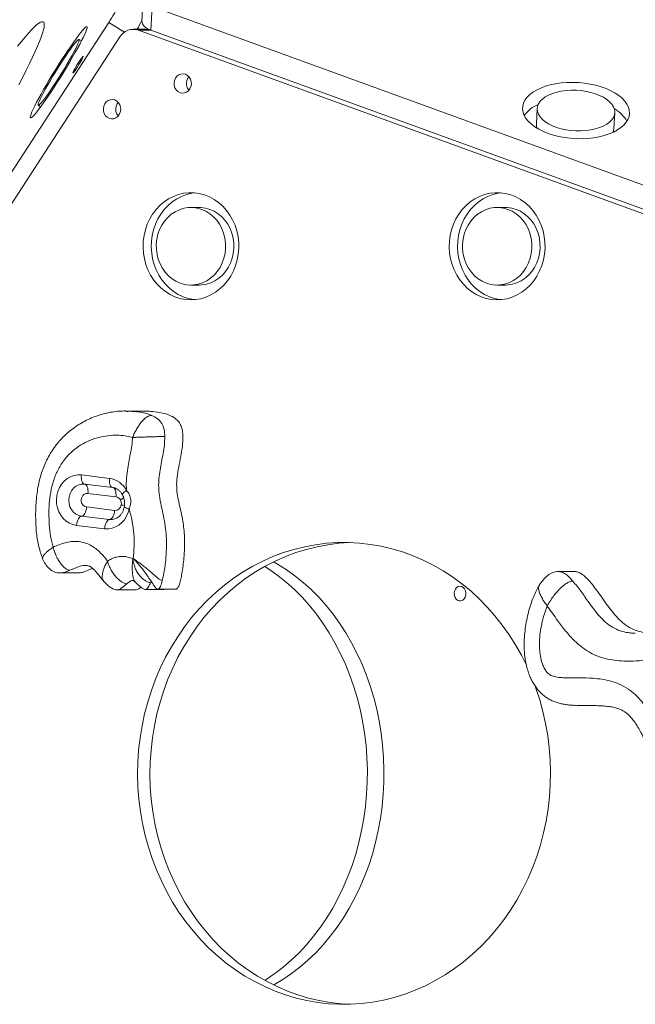
# Model space of a CAD drawing. Units: millimetres. Extents: x -3158 to 3927, y -2263 to 3317.
# Drawn here: x -1036 to -702, y 26 to 559 of the extents above; entities that cross this region are included whole.
import ezdxf

# ---------------------------------------------------------------- set-up
doc = ezdxf.new("R2010")
doc.units = ezdxf.units.MM
doc.layers.add('WYMIARY', color=7, linetype='Continuous')
doc.styles.add('SLDTEXTSTYLE0', font='TXT', dxfattribs={"width": 0.75})
doc.dimstyles.new('SLDDIMSTYLE0', dxfattribs={"dimtxt": 264.583333, "dimasz": 3.302, "dimexe": 0, "dimexo": 0.0625, "dimgap": 66.145833, "dimtad": 1, "dimdec": 0, "dimrnd": 1e-09, "dimzin": 12, "dimdsep": 46, "dimtxsty": 'SLDTEXTSTYLE0', "dimsah": 1, "dimcen": 0.09, "dimadec": 0, "dimazin": 3, "dimtfac": 1, "dimtdec": 0, "dimtofl": 0, "dimtmove": 0, "dimatfit": 3, "dimfxl": 0, "dimfrac": 2, "dimtolj": 1, "dimtzin": 12, "dimarcsym": 0})

# ---------------------------------------------------------------- blocks, each defined once
blk = doc.blocks.new('_D')
at = {"layer": 'WYMIARY', "color": 7}
for p, q in [((-3158.19, 152.16), (-3158.19, 2972.17)), ((-3158.19, 2971.17), (3157.49, 2971.17)), ((3157.49, 368.37), (3157.49, 2972.17))]:
    blk.add_line(p, q, dxfattribs=at)
for points in [[(-3158.19, 2971.17), (-3154.89, 2970.67), (-3154.89, 2971.68)], [(3157.49, 2971.17), (3154.18, 2971.68), (3154.18, 2970.67)]]:
    blk.add_solid(points, dxfattribs=at)
at = {"layer": 'WYMIARY', "color": 7, "insert": (-285.22, 3312.24), "char_height": 264.583, "attachment_point": 1, "style": 'SLDTEXTSTYLE0'}
blk.add_mtext('6316', dxfattribs=at)

msp = doc.modelspace()

# ---------------------------------------------------------------- linework, layer by layer
at = {"color": 7, "linetype": 'Continuous', "lineweight": 15}
for p, q in [((-968.59, 570.99), (-969.3, 558.23)), ((-963.84, 566.18), (-964.55, 553.42)), ((-963.84, 566.18), (-550.88, 416.16)), ((-1242.49, 164.92), (-987.26, 557.67)), ((-981.26, 549.79), (-1236.49, 157.04)), ((-967.32, 553.91), (-974.02, 553.91)), ((-558.29, 403.4), (-971.26, 553.42)), ((-964.55, 553.42), (-971.26, 553.42)), ((-551.59, 403.4), (-964.55, 553.42)), ((-1002.05, 547.65), (-1003.35, 548.45)), ((-1025.49, 512.76), (-1024.2, 511.96)), ((-755.24, 511.09), (-755.71, 502.58)), ((-713.78, 500.26), (-713.3, 508.76)), ((-938.33, 457.47), (-942.8, 457.47)), ((-772.49, 457.47), (-776.97, 457.47)), ((-942.8, 415.47), (-938.33, 415.47)), ((-776.97, 415.47), (-772.49, 415.47)), ((-978.1, 347.08), (-977.4, 347.1)), ((-967.56, 347.19), (-977.4, 347.19)), ((-1002.1, 312.69), (-986.92, 310.87)), ((-1001.02, 307.75), (-1000.46, 307.72)), ((-1000.46, 307.72), (-985.28, 305.91)), ((-983.4, 300.93), (-998.58, 302.74)), ((-999.28, 295.36), (-984.1, 293.55)), ((-1001.99, 290.39), (-986.81, 288.58)), ((-989.53, 283.61), (-1004.71, 285.42)), ((-974.27, 267.33), (-974.01, 267.45)), ((-1013.77, 259.65), (-1003.93, 259.65)), ((-734.99, 260.47), (-743.93, 260.47)), ((-990.24, 255.48), (-990.17, 255.41)), ((-982.85, 250.51), (-973.01, 250.51)), ((-972.69, 254.51), (-972.78, 254.59)), ((-967.48, 250.71), (-957.64, 250.71)), ((-964.79, 255.79), (-964.78, 255.78)), ((-960.69, 250.86), (-950.85, 250.86))]:
    msp.add_line(p, q, dxfattribs=at)
at = {"color": 8, "linetype": 'Continuous', "lineweight": 15}
for p, q in [((-978.76, 552.4), (-987.26, 557.67)), ((-986.81, 288.58), (-986.15, 288.53)), ((-964.21, 255.04), (-964.61, 254.46))]:
    msp.add_line(p, q, dxfattribs=at)
at = {"color": 7, "linetype": 'Continuous', "lineweight": 15, "flags": 128}
for points in [[(-1035.94, 523.87), (-1033.86, 527.93), (-1031.94, 531.77), (-1030.17, 535.38), (-1028.58, 538.76), (-1027.15, 541.89), (-1025.89, 544.76), (-1024.82, 547.37), (-1023.92, 549.71), (-1023.21, 551.77), (-1022.68, 553.55), (-1022.34, 555.04), (-1022.19, 556.24), (-1022.22, 557.14), (-1022.45, 557.74), (-1022.86, 558.04), (-1023.46, 558.04), (-1024.24, 557.74), (-1025.2, 557.14), (-1026.35, 556.24), (-1027.67, 555.04), (-1029.16, 553.55), (-1030.82, 551.77), (-1032.65, 549.71), (-1034.63, 547.37), (-1036.77, 544.76)], [(-1011.82, 530.61), (-1010.16, 533.32), (-1008.56, 536), (-1007.03, 538.62), (-1005.59, 541.14), (-1004.25, 543.53), (-1003.04, 545.76), (-1001.97, 547.81), (-1001.05, 549.65), (-1000.29, 551.26), (-999.7, 552.62), (-999.29, 553.71), (-999.06, 554.52), (-999.02, 555.04), (-999.17, 555.27), (-999.5, 555.19), (-1000.02, 554.82), (-1000.71, 554.15), (-1001.56, 553.2), (-1002.57, 551.97), (-1003.73, 550.49), (-1005.01, 548.76), (-1006.41, 546.81), (-1007.91, 544.66), (-1009.49, 542.35), (-1011.12, 539.89), (-1012.8, 537.32), (-1014.49, 534.67), (-1016.19, 531.97), (-1017.86, 529.25), (-1019.49, 526.55), (-1021.06, 523.9), (-1022.55, 521.32), (-1023.94, 518.87), (-1025.21, 516.55), (-1026.36, 514.41), (-1027.36, 512.46), (-1028.2, 510.73), (-1028.87, 509.24), (-1029.37, 508.02), (-1029.69, 507.06), (-1029.82, 506.4), (-1029.77, 506.02), (-1029.53, 505.95), (-1029.11, 506.17), (-1028.5, 506.69), (-1027.73, 507.51), (-1026.79, 508.6), (-1025.71, 509.96), (-1024.49, 511.57), (-1023.14, 513.41), (-1021.69, 515.46), (-1020.16, 517.69), (-1018.55, 520.08), (-1016.89, 522.6), (-1015.2, 525.21), (-1013.5, 527.89), (-1011.82, 530.61)], [(-964.55, 553.42), (-965.82, 553.96), (-966.92, 554.58), (-967.84, 555.29), (-968.55, 556.05), (-969.03, 556.85), (-969.28, 557.67), (-969.3, 558.23)], [(-967.32, 553.91), (-965.92, 553.79), (-964.55, 553.42)], [(-1012.54, 530.61), (-1011.12, 532.94), (-1009.75, 535.23), (-1008.47, 537.44), (-1007.29, 539.54), (-1006.23, 541.48), (-1005.31, 543.24), (-1004.55, 544.78), (-1003.96, 546.08), (-1003.54, 547.11), (-1003.31, 547.86), (-1003.27, 548.32), (-1003.43, 548.47), (-1003.77, 548.32), (-1004.29, 547.86), (-1004.99, 547.11), (-1005.84, 546.08), (-1006.85, 544.78), (-1007.98, 543.24), (-1009.22, 541.48), (-1010.56, 539.54), (-1011.96, 537.44), (-1013.4, 535.23), (-1014.86, 532.94), (-1016.31, 530.61), (-1017.73, 528.28), (-1019.09, 525.98), (-1020.37, 523.77), (-1021.55, 521.68), (-1022.61, 519.73), (-1023.53, 517.98), (-1024.29, 516.44), (-1024.89, 515.14), (-1025.3, 514.1), (-1025.53, 513.35), (-1025.57, 512.9), (-1025.42, 512.74), (-1025.08, 512.9), (-1024.56, 513.35), (-1023.86, 514.1), (-1023, 515.14), (-1022, 516.44), (-1020.86, 517.98), (-1019.62, 519.73), (-1018.29, 521.68), (-1016.89, 523.77), (-1015.45, 525.98), (-1013.99, 528.28), (-1012.54, 530.61)], [(-1003.44, 534.83), (-1002.74, 535.99), (-1002.13, 537.07), (-1001.63, 537.99), (-1001.29, 538.7), (-1001.13, 539.15), (-1001.16, 539.3), (-1001.38, 539.15), (-1001.76, 538.7), (-1002.3, 537.99), (-1002.94, 537.07), (-1003.65, 535.99), (-1004.38, 534.83), (-1005.08, 533.68), (-1005.69, 532.6), (-1006.19, 531.68), (-1006.53, 530.97), (-1006.69, 530.52), (-1006.66, 530.37), (-1006.44, 530.52), (-1006.05, 530.97), (-1005.52, 531.68), (-1004.87, 532.6), (-1004.16, 533.68), (-1003.44, 534.83)], [(-951.71, 526.2), (-951.93, 524.85), (-951.84, 523.48), (-951.43, 522.19), (-950.73, 521.06), (-949.8, 520.17), (-948.7, 519.58), (-947.49, 519.33), (-946.27, 519.44), (-945.11, 519.9), (-944.1, 520.67), (-943.31, 521.72), (-942.78, 522.95), (-942.56, 524.3), (-942.65, 525.67), (-943.06, 526.96), (-943.76, 528.09), (-944.69, 528.98), (-945.79, 529.57), (-947, 529.82), (-948.22, 529.71), (-949.38, 529.25), (-950.39, 528.48), (-951.18, 527.44), (-951.71, 526.2)], [(-943.89, 528.25), (-944.47, 527.44), (-945, 526.2)], [(-745.3, 524.43), (-748.18, 523.82), (-750.89, 523.05), (-753.4, 522.11), (-755.68, 521.03), (-757.7, 519.81), (-759.43, 518.48), (-760.86, 517.03), (-761.96, 515.51), (-762.73, 513.91), (-763.15, 512.27), (-763.22, 510.6), (-762.95, 508.92), (-762.32, 507.25), (-761.35, 505.62), (-760.05, 504.03), (-758.44, 502.52), (-756.54, 501.1), (-754.37, 499.79), (-751.95, 498.6), (-749.32, 497.54), (-746.51, 496.64), (-743.54, 495.9), (-740.47, 495.33), (-737.32, 494.93), (-734.13, 494.72), (-730.94, 494.69), (-727.8, 494.85), (-724.73, 495.19), (-721.78, 495.71), (-718.98, 496.4), (-716.37, 497.26), (-713.97, 498.27), (-711.82, 499.42), (-709.94, 500.7), (-708.36, 502.09), (-707.09, 503.57), (-706.16, 505.14), (-705.56, 506.76), (-705.31, 508.42), (-705.42, 510.09), (-705.87, 511.77), (-706.67, 513.42), (-707.8, 515.04), (-709.26, 516.58), (-711.02, 518.05), (-713.06, 519.42), (-715.36, 520.68), (-717.88, 521.8), (-720.61, 522.78), (-723.5, 523.6), (-726.53, 524.26), (-729.64, 524.75), (-732.82, 525.05), (-736.01, 525.17), (-739.18, 525.11), (-742.29, 524.86), (-745.3, 524.43)], [(-742.26, 520.43), (-744.72, 519.89), (-747.01, 519.19), (-749.08, 518.32), (-750.89, 517.31), (-752.42, 516.18), (-753.64, 514.94), (-754.52, 513.61), (-755.06, 512.22), (-755.25, 510.79), (-755.07, 509.35), (-754.54, 507.91), (-753.67, 506.51), (-752.46, 505.17), (-750.94, 503.91), (-749.13, 502.76), (-747.07, 501.72), (-744.8, 500.83), (-742.34, 500.09), (-739.74, 499.52), (-737.05, 499.13), (-734.31, 498.92), (-731.58, 498.9), (-728.88, 499.07), (-726.28, 499.43), (-723.82, 499.96), (-721.54, 500.67), (-719.47, 501.53), (-717.66, 502.54), (-716.13, 503.67), (-714.91, 504.91), (-714.02, 506.24), (-713.48, 507.63), (-713.3, 509.06), (-713.47, 510.5), (-714, 511.94), (-714.88, 513.34), (-716.09, 514.68), (-717.6, 515.94), (-719.41, 517.1), (-721.47, 518.13), (-723.75, 519.02), (-726.21, 519.76), (-728.8, 520.33), (-731.49, 520.73), (-734.23, 520.93), (-736.97, 520.95), (-739.66, 520.78), (-742.26, 520.43)], [(-989.99, 512.29), (-990.21, 510.95), (-990.12, 509.58), (-989.71, 508.29), (-989.01, 507.16), (-988.08, 506.27), (-986.98, 505.68), (-985.77, 505.43), (-984.55, 505.54), (-983.39, 505.99), (-982.38, 506.77), (-981.59, 507.81), (-981.06, 509.05), (-980.83, 510.4), (-980.93, 511.76), (-981.34, 513.05), (-982.03, 514.18), (-982.97, 515.07), (-984.07, 515.66), (-985.28, 515.91), (-986.5, 515.81), (-987.66, 515.35), (-988.67, 514.57), (-989.46, 513.53), (-989.99, 512.29)], [(-982.17, 514.34), (-982.75, 513.53), (-983.28, 512.29)], [(-714.31, 498.11), (-713.95, 499.12), (-713.78, 500.26)], [(-967.47, 445.44), (-968.2, 442.35), (-968.63, 439.19), (-968.74, 435.99), (-968.53, 432.81), (-968.01, 429.67), (-967.19, 426.61), (-966.07, 423.67), (-964.67, 420.88), (-963, 418.29), (-961.09, 415.91), (-958.96, 413.79), (-956.63, 411.94), (-954.13, 410.39), (-951.49, 409.15), (-948.75, 408.25), (-945.94, 407.69), (-943.09, 407.48), (-940.23, 407.62), (-937.41, 408.11), (-934.65, 408.94), (-931.99, 410.11), (-929.46, 411.6), (-927.1, 413.39), (-924.92, 415.47), (-922.96, 417.79), (-921.24, 420.35), (-919.79, 423.1), (-918.61, 426.01), (-917.73, 429.05), (-917.15, 432.17), (-916.88, 435.36), (-916.93, 438.55), (-917.29, 441.72), (-917.96, 444.83), (-918.93, 447.83), (-920.2, 450.7), (-921.73, 453.39), (-923.52, 455.88), (-925.55, 458.13), (-927.79, 460.12), (-930.2, 461.83), (-932.78, 463.22), (-935.47, 464.29), (-938.25, 465.02), (-941.09, 465.41), (-943.94, 465.45), (-946.79, 465.13), (-949.58, 464.47), (-952.3, 463.46), (-954.89, 462.13), (-957.34, 460.49), (-959.62, 458.55), (-961.69, 456.35), (-963.53, 453.91), (-965.12, 451.25), (-966.44, 448.42), (-967.47, 445.44)], [(-940.56, 465.37), (-942.32, 465.13), (-945.11, 464.47), (-947.82, 463.46), (-950.42, 462.13), (-952.87, 460.49), (-955.15, 458.55), (-957.22, 456.35), (-959.06, 453.91), (-960.65, 451.25), (-961.97, 448.42), (-963, 445.44)], [(-801.63, 445.44), (-802.37, 442.35), (-802.79, 439.19), (-802.9, 435.99), (-802.7, 432.81), (-802.18, 429.67), (-801.36, 426.61), (-800.24, 423.67), (-798.83, 420.88), (-797.17, 418.29), (-795.26, 415.91), (-793.12, 413.79), (-790.79, 411.94), (-788.29, 410.39), (-785.66, 409.15), (-782.92, 408.25), (-780.1, 407.69), (-777.25, 407.48), (-774.4, 407.62), (-771.57, 408.11), (-768.81, 408.94), (-766.15, 410.11), (-763.63, 411.6), (-761.26, 413.39), (-759.08, 415.47), (-757.13, 417.79), (-755.41, 420.35), (-753.95, 423.1), (-752.78, 426.01), (-751.89, 429.05), (-751.31, 432.17), (-751.05, 435.36), (-751.09, 438.55), (-751.45, 441.72), (-752.13, 444.83), (-753.1, 447.83), (-754.36, 450.7), (-755.9, 453.39), (-757.69, 455.88), (-759.72, 458.13), (-761.95, 460.12), (-764.37, 461.83), (-766.94, 463.22), (-769.63, 464.29), (-772.41, 465.02), (-775.25, 465.41), (-778.11, 465.45), (-780.95, 465.13), (-783.75, 464.47), (-786.46, 463.46), (-789.06, 462.13), (-791.51, 460.49), (-793.78, 458.55), (-795.85, 456.35), (-797.69, 453.91), (-799.28, 451.25), (-800.6, 448.42), (-801.63, 445.44)], [(-774.73, 465.37), (-776.48, 465.13), (-779.28, 464.47), (-781.99, 463.46), (-784.59, 462.13), (-787.04, 460.49), (-789.31, 458.55), (-791.38, 456.35), (-793.22, 453.91), (-794.81, 451.25), (-796.13, 448.42), (-797.16, 445.44)], [(-960.66, 442.96), (-961.27, 440.3), (-961.56, 437.57), (-961.53, 434.83), (-961.17, 432.11), (-960.51, 429.46), (-959.54, 426.94), (-958.28, 424.58), (-956.76, 422.42), (-955, 420.51), (-953.03, 418.86), (-950.89, 417.52), (-948.61, 416.5), (-946.22, 415.83), (-943.78, 415.5), (-941.33, 415.54), (-938.9, 415.93), (-936.53, 416.68), (-934.27, 417.76), (-932.16, 419.17), (-930.23, 420.87), (-928.52, 422.84), (-927.05, 425.04), (-925.85, 427.43), (-924.94, 429.98), (-924.33, 432.65), (-924.04, 435.38), (-924.08, 438.12), (-924.43, 440.84), (-925.1, 443.48), (-926.07, 446.01), (-927.32, 448.37), (-928.84, 450.53), (-930.6, 452.44), (-932.57, 454.09), (-934.71, 455.43), (-937, 456.45), (-939.38, 457.12), (-941.82, 457.45), (-944.27, 457.41), (-946.71, 457.02), (-949.07, 456.27), (-951.33, 455.19), (-953.44, 453.78), (-955.37, 452.08), (-957.08, 450.11), (-958.55, 447.91), (-959.75, 445.52), (-960.66, 442.96)], [(-938.33, 415.47), (-936.86, 415.54), (-934.42, 415.93), (-932.06, 416.68), (-929.8, 417.76), (-927.69, 419.17), (-925.76, 420.87), (-924.05, 422.84), (-922.58, 425.04), (-921.38, 427.43), (-920.47, 429.98), (-919.86, 432.65), (-919.57, 435.38), (-919.6, 438.12), (-919.96, 440.84), (-920.62, 443.48), (-921.59, 446.01), (-922.85, 448.37), (-924.37, 450.53), (-926.13, 452.44), (-928.1, 454.09), (-930.24, 455.43), (-932.52, 456.45), (-934.91, 457.12), (-937.35, 457.45), (-938.33, 457.47)], [(-794.83, 442.96), (-795.43, 440.3), (-795.72, 437.57), (-795.69, 434.83), (-795.34, 432.11), (-794.67, 429.46), (-793.7, 426.94), (-792.44, 424.58), (-790.92, 422.42), (-789.16, 420.51), (-787.2, 418.86), (-785.05, 417.52), (-782.77, 416.5), (-780.39, 415.83), (-777.95, 415.5), (-775.49, 415.54), (-773.06, 415.93), (-770.7, 416.68), (-768.44, 417.76), (-766.33, 419.17), (-764.4, 420.87), (-762.68, 422.84), (-761.21, 425.04), (-760.01, 427.43), (-759.1, 429.98), (-758.5, 432.65), (-758.21, 435.38), (-758.24, 438.12), (-758.59, 440.84), (-759.26, 443.48), (-760.23, 446.01), (-761.49, 448.37), (-763.01, 450.53), (-764.77, 452.44), (-766.74, 454.09), (-768.88, 455.43), (-771.16, 456.45), (-773.54, 457.12), (-775.98, 457.45), (-778.44, 457.41), (-780.87, 457.02), (-783.23, 456.27), (-785.49, 455.19), (-787.6, 453.78), (-789.53, 452.08), (-791.25, 450.11), (-792.72, 447.91), (-793.92, 445.52), (-794.83, 442.96)], [(-772.49, 415.47), (-771.02, 415.54), (-768.59, 415.93), (-766.22, 416.68), (-763.97, 417.76), (-761.85, 419.17), (-759.92, 420.87), (-758.21, 422.84), (-756.74, 425.04), (-755.54, 427.43), (-754.63, 429.98), (-754.02, 432.65), (-753.74, 435.38), (-753.77, 438.12), (-754.12, 440.84), (-754.79, 443.48), (-755.76, 446.01), (-757.01, 448.37), (-758.53, 450.53), (-760.29, 452.44), (-762.26, 454.09), (-764.41, 455.43), (-766.69, 456.45), (-769.07, 457.12), (-771.51, 457.45), (-772.49, 457.47)], [(-963, 445.44), (-963.73, 442.35), (-964.15, 439.19), (-964.26, 435.99), (-964.06, 432.81), (-963.54, 429.67), (-962.72, 426.61), (-961.6, 423.67), (-960.2, 420.88), (-958.53, 418.29), (-956.62, 415.91), (-954.49, 413.79), (-952.15, 411.94), (-949.66, 410.39), (-947.02, 409.15), (-944.28, 408.25), (-941.47, 407.69), (-940.56, 407.58)], [(-797.16, 445.44), (-797.89, 442.35), (-798.32, 439.19), (-798.43, 435.99), (-798.22, 432.81), (-797.71, 429.67), (-796.88, 426.61), (-795.76, 423.67), (-794.36, 420.88), (-792.7, 418.29), (-790.78, 415.91), (-788.65, 413.79), (-786.32, 411.94), (-783.82, 410.39), (-781.19, 409.15), (-778.44, 408.25), (-775.63, 407.69), (-774.73, 407.58)], [(-1004.71, 285.42), (-1006.7, 285.85), (-1008.59, 286.63), (-1010.35, 287.76), (-1011.92, 289.19), (-1013.26, 290.89), (-1014.32, 292.82), (-1015.09, 294.91), (-1015.54, 297.12), (-1015.66, 299.38), (-1015.45, 301.63), (-1014.9, 303.81), (-1014.04, 305.86), (-1012.9, 307.73), (-1011.49, 309.36), (-1009.86, 310.71), (-1008.06, 311.74), (-1006.13, 312.42), (-1004.12, 312.74), (-1002.1, 312.69)], [(-998.58, 302.74), (-999.61, 302.68), (-1000.58, 302.27), (-1001.39, 301.54), (-1001.96, 300.57), (-1002.23, 299.45), (-1002.18, 298.29), (-1001.81, 297.2), (-1001.16, 296.3), (-1000.29, 295.67), (-999.28, 295.36)], [(-999.28, 295.36), (-999.42, 294.4), (-999.64, 293.46), (-999.92, 292.6), (-1000.27, 291.85), (-1000.67, 291.23), (-1001.1, 290.77), (-1001.55, 290.49), (-1001.99, 290.39)], [(-976.21, 294.5), (-976.77, 292.35), (-977.64, 290.32), (-978.79, 288.48), (-980.19, 286.88), (-981.82, 285.55), (-983.61, 284.54), (-985.53, 283.86), (-987.52, 283.55), (-989.53, 283.61)], [(-986.81, 288.58), (-986.37, 288.67), (-985.92, 288.96), (-985.49, 289.42), (-985.09, 290.04), (-984.74, 290.79), (-984.45, 291.65), (-984.24, 292.58), (-984.1, 293.55)], [(-1004.71, 285.42), (-1004.57, 286.39), (-1004.35, 287.32), (-1004.06, 288.18), (-1003.71, 288.94), (-1003.32, 289.56), (-1002.89, 290.01), (-1002.44, 290.3), (-1001.99, 290.39)], [(-989.53, 283.61), (-989.39, 284.58), (-989.17, 285.51), (-988.88, 286.37), (-988.53, 287.12), (-988.14, 287.74), (-987.71, 288.2), (-987.26, 288.48), (-986.81, 288.58)], [(-760.96, 209.42), (-763.86, 215.19), (-767.05, 220.81), (-770.49, 226.24), (-774.19, 231.45), (-778.14, 236.43), (-782.31, 241.18), (-786.71, 245.67), (-791.31, 249.89), (-796.11, 253.83), (-801.09, 257.48), (-806.23, 260.82), (-811.53, 263.86), (-816.96, 266.58), (-822.52, 268.97), (-828.18, 271.03), (-833.93, 272.74), (-839.75, 274.11), (-845.63, 275.14), (-851.56, 275.81), (-857.5, 276.13), (-863.45, 276.09), (-869.4, 275.7), (-875.31, 274.96), (-881.18, 273.87), (-886.99, 272.43), (-892.73, 270.64), (-898.37, 268.52), (-903.9, 266.06), (-909.31, 263.28), (-914.58, 260.18), (-919.69, 256.77), (-924.63, 253.06), (-929.39, 249.06), (-933.95, 244.79), (-938.31, 240.25), (-942.44, 235.46), (-946.33, 230.42), (-949.98, 225.17), (-953.38, 219.7), (-956.51, 214.04), (-959.37, 208.2), (-961.94, 202.2), (-964.22, 196.06), (-966.21, 189.78)], [(-856.53, 276.1), (-856.75, 276.09), (-862.69, 275.7), (-868.6, 274.96), (-874.48, 273.87), (-880.29, 272.43), (-886.02, 270.64), (-891.66, 268.52), (-897.19, 266.06), (-902.6, 263.28), (-907.87, 260.18), (-912.98, 256.77), (-917.92, 253.06), (-922.68, 249.06), (-927.25, 244.79), (-931.6, 240.25), (-935.73, 235.46), (-939.62, 230.42), (-943.27, 225.17), (-946.67, 219.7), (-949.8, 214.04), (-952.66, 208.2), (-955.23, 202.2), (-957.52, 196.06), (-959.51, 189.78)], [(-902.83, 263.15), (-900.19, 261.46), (-895.56, 258.17), (-891.08, 254.58), (-886.75, 250.7), (-882.6, 246.53), (-878.63, 242.1), (-874.86, 237.4), (-871.29, 232.46), (-867.93, 227.3), (-864.8, 221.91), (-861.91, 216.33), (-859.25, 210.56), (-856.85, 204.62), (-854.7, 198.53), (-852.81, 192.31), (-851.2, 185.97), (-849.85, 179.53), (-848.78, 173.01), (-847.99, 166.43), (-847.48, 159.8), (-847.25, 153.15), (-847.31, 146.5), (-847.65, 139.86), (-848.27, 133.25), (-849.17, 126.69), (-850.36, 120.2), (-851.81, 113.8), (-853.54, 107.5), (-855.53, 101.33), (-857.78, 95.3), (-860.28, 89.43), (-863.04, 83.73), (-866.03, 78.22), (-869.25, 72.92), (-872.69, 67.85), (-876.34, 63), (-880.2, 58.41), (-884.24, 54.08), (-888.46, 50.03), (-892.85, 46.26), (-897.39, 42.79), (-902.08, 39.63), (-902.83, 39.16)], [(-898.08, 265.63), (-895.95, 264.43), (-891.19, 261.46), (-886.56, 258.17), (-882.08, 254.58), (-877.75, 250.7), (-873.6, 246.53), (-869.63, 242.1), (-865.86, 237.4), (-862.29, 232.46), (-858.93, 227.3), (-855.8, 221.91), (-852.91, 216.33), (-850.25, 210.56), (-847.85, 204.62), (-845.7, 198.53), (-843.81, 192.31), (-842.2, 185.97), (-840.85, 179.53), (-839.78, 173.01), (-838.99, 166.43), (-838.48, 159.8), (-838.25, 153.15), (-838.31, 146.5), (-838.65, 139.86), (-839.27, 133.25), (-840.17, 126.69), (-841.36, 120.2), (-842.81, 113.8), (-844.54, 107.5), (-846.53, 101.33), (-848.78, 95.3), (-851.28, 89.43), (-854.04, 83.73), (-857.03, 78.22), (-860.25, 72.92), (-863.69, 67.85), (-867.34, 63), (-871.19, 58.41), (-875.24, 54.08), (-879.46, 50.03), (-883.85, 46.26), (-888.39, 42.79), (-893.08, 39.63), (-897.89, 36.78), (-898.08, 36.68)], [(-798.92, 251.73), (-798.08, 252.27), (-797.14, 252.49), (-796.19, 252.34), (-795.32, 251.86), (-794.6, 251.08), (-794.1, 250.06), (-793.86, 248.91), (-793.9, 247.72), (-794.22, 246.59), (-794.8, 245.64), (-795.57, 244.94), (-796.47, 244.55), (-797.42, 244.52), (-798.34, 244.83), (-799.15, 245.48), (-799.76, 246.39), (-800.14, 247.48), (-800.24, 248.67), (-800.05, 249.84), (-799.6, 250.89), (-798.92, 251.73)], [(-966.21, 189.78), (-967.9, 183.4), (-969.28, 176.93), (-970.36, 170.38), (-971.11, 163.78), (-971.56, 157.15), (-971.68, 150.49), (-971.49, 143.84), (-970.99, 137.21), (-970.17, 130.62), (-969.03, 124.08), (-967.59, 117.63), (-965.84, 111.27), (-963.79, 105.02), (-961.45, 98.9), (-958.82, 92.93), (-955.9, 87.13), (-952.72, 81.5), (-949.27, 76.08), (-945.57, 70.87), (-941.63, 65.88), (-937.45, 61.14), (-933.06, 56.65), (-928.45, 52.43), (-923.66, 48.49), (-918.68, 44.84), (-913.54, 41.49), (-908.24, 38.45), (-902.81, 35.74), (-897.25, 33.35), (-891.59, 31.29), (-885.84, 29.57), (-880.01, 28.2), (-874.13, 27.18), (-868.21, 26.5), (-862.26, 26.19), (-856.31, 26.22), (-850.37, 26.61), (-844.45, 27.35), (-838.58, 28.45), (-832.77, 29.89), (-827.04, 31.67), (-821.4, 33.8), (-815.86, 36.25), (-810.46, 39.04), (-805.19, 42.14), (-800.08, 45.55), (-795.13, 49.25), (-790.37, 53.25), (-785.81, 57.53), (-781.46, 62.07), (-777.33, 66.86), (-773.43, 71.89), (-769.78, 77.15), (-766.39, 82.61), (-763.26, 88.27), (-760.4, 94.11), (-757.83, 100.11), (-755.54, 106.26), (-753.55, 112.53), (-751.86, 118.91), (-750.48, 125.39), (-749.41, 131.93), (-748.65, 138.53), (-748.21, 145.17), (-748.08, 151.82), (-748.27, 158.47), (-748.78, 165.11), (-749.6, 171.7), (-750.73, 178.23), (-752.18, 184.69), (-753.93, 191.05), (-755.97, 197.3), (-756.64, 199.11)], [(-959.51, 189.78), (-961.19, 183.4), (-962.58, 176.93), (-963.65, 170.38), (-964.41, 163.78), (-964.85, 157.15), (-964.98, 150.49), (-964.79, 143.84), (-964.28, 137.21), (-963.46, 130.62), (-962.32, 124.08), (-960.88, 117.63), (-959.13, 111.27), (-957.08, 105.02), (-954.74, 98.9), (-952.11, 92.93), (-949.2, 87.13), (-946.01, 81.5), (-942.56, 76.08), (-938.86, 70.87), (-934.92, 65.88), (-930.74, 61.14), (-926.35, 56.65), (-921.75, 52.43), (-916.95, 48.49), (-911.97, 44.84), (-906.83, 41.49), (-901.53, 38.45), (-896.1, 35.74), (-890.54, 33.35), (-884.88, 31.29), (-879.13, 29.57), (-873.31, 28.2), (-867.42, 27.18), (-861.5, 26.5), (-856.53, 26.21)]]:
    msp.add_lwpolyline(points, dxfattribs=at)
at = {"color": 8, "linetype": 'Continuous', "lineweight": 15, "flags": 128}
for points in [[(-1000.46, 307.72), (-1000.77, 307.81), (-1001.16, 308.09), (-1001.5, 308.55), (-1001.78, 309.17), (-1001.99, 309.92), (-1002.11, 310.78), (-1002.15, 311.72), (-1002.1, 312.69)], [(-985.28, 305.91), (-985.58, 306), (-985.98, 306.28), (-986.32, 306.74), (-986.6, 307.36), (-986.81, 308.11), (-986.93, 308.97), (-986.97, 309.9), (-986.92, 310.87)], [(-1001, 307.76), (-1001.97, 307.72), (-1003.56, 307.34), (-1005.05, 306.6), (-1006.37, 305.54), (-1007.46, 304.19), (-1008.28, 302.61), (-1008.78, 300.88), (-1008.96, 299.07), (-1008.79, 297.26), (-1008.29, 295.53), (-1007.48, 293.95), (-1006.39, 292.59), (-1005.07, 291.52), (-1003.59, 290.78), (-1001.99, 290.39)], [(-998.58, 302.74), (-998.53, 303.71), (-998.57, 304.65), (-998.69, 305.5), (-998.9, 306.26), (-999.18, 306.88), (-999.52, 307.34), (-999.91, 307.62), (-1000.06, 307.67)], [(-983.4, 300.93), (-983.35, 301.9), (-983.39, 302.83), (-983.51, 303.69), (-983.72, 304.44), (-984, 305.06), (-984.34, 305.52), (-984.73, 305.8), (-985.04, 305.89)], [(-979.88, 301.93), (-979.9, 302.16), (-979.77, 302.48), (-979.46, 302.87), (-979.01, 303.31), (-978.41, 303.8), (-977.71, 304.3)]]:
    msp.add_lwpolyline(points, dxfattribs=at)
at = {"color": 7, "linetype": 'Continuous', "lineweight": 15}
for centre, radius, start, end in [((-1065.8, 609.69), 94.2, 326.4857, 333.1801), ((-1037.05, 593.3), 76.06, 328.8098, 333.019), ((-974.01, 545.42), 8.46, 70.9926, 148.9365), ((-939.61, 524.57), 5.64, 163.1608, 220.5527), ((-977.89, 510.66), 5.64, 163.1608, 220.5527), ((-748.18, 497.21), 17.31, 112.1496, 144.6824), ((-722.14, 495.46), 17.7, 29.3329, 61.1259), ((-749.7, 502.27), 6.02, 177.0356, 198.2262), ((-988.62, 298.75), 12.24, 26.9447, 82.0112), ((-983.86, 297.65), 3.31, 26.9469, 82.0093), ((-983.86, 296.93), 3.39, 265.9002, 352.6772)]:
    msp.add_arc(centre, radius, start, end, dxfattribs=at)
at = {"color": 8, "linetype": 'Continuous', "lineweight": 15}
for centre, radius, start, end in [((-986.37, 307.65), 10.1, 302.732, 315.3035), ((-985.59, 273.3), 23.76, 73.2124, 77.6294), ((-975.61, 300.75), 6.27, 238.4462, 264.5169)]:
    msp.add_arc(centre, radius, start, end, dxfattribs=at)
at = {"color": 7, "linetype": 'Continuous', "lineweight": 15}
for points, knots in [([(-978.12, 347.36), (-979.28, 347.33), (-981.72, 347.28), (-985.43, 346.81), (-989.23, 346.05), (-992.98, 344.97), (-996.65, 343.59), (-1000.2, 341.92), (-1003.6, 339.97), (-1006.81, 337.76), (-1009.83, 335.3), (-1012.62, 332.62), (-1015.17, 329.74), (-1017.46, 326.67), (-1019.48, 323.45), (-1021.23, 320.09), (-1022.72, 316.61), (-1023.99, 312.95), (-1025.03, 309.1), (-1025.85, 305.05), (-1026.44, 300.79), (-1026.8, 296.35), (-1026.91, 291.59), (-1026.86, 286.88), (-1026.57, 282.38), (-1026.07, 278.38), (-1025.35, 274.67), (-1024.4, 271.2), (-1023.61, 268.81), (-1023.07, 267.6), (-1023, 267.44)], [0, 0, 0, 0, 0.03358, 0.070661, 0.108052, 0.145635, 0.183261, 0.220778, 0.25807, 0.295056, 0.33168, 0.367919, 0.403793, 0.439341, 0.474634, 0.509149, 0.543612, 0.578921, 0.615207, 0.652709, 0.691664, 0.732309, 0.774086, 0.821296, 0.860539, 0.896887, 0.93107, 0.963662, 0.995099, 1, 1, 1, 1]), ([(-948.96, 340.84), (-949.57, 341.59), (-950.85, 343.16), (-953.5, 344.72), (-956.53, 345.88), (-960.26, 346.72), (-963.98, 347.16), (-966.56, 347.15), (-967.56, 347.14)], [0, 0, 0, 0, 0.13508, 0.28173, 0.441888, 0.613238, 0.850953, 1, 1, 1, 1]), ([(-974.39, 332.96), (-974.07, 333.74), (-973.44, 335.31), (-972.24, 337.58), (-970.92, 339.66), (-969.51, 341.49), (-968.06, 342.99), (-966.63, 344.1), (-965.26, 344.82), (-964.46, 344.91), (-964.06, 344.96)], [0, 0, 0, 0, 0.124827, 0.249998, 0.374525, 0.49977, 0.624378, 0.749441, 0.874456, 1, 1, 1, 1]), ([(-964.06, 344.96), (-962.98, 344.41), (-961.39, 343.62), (-959.64, 342), (-958.6, 340.63), (-957.84, 339.06), (-957.13, 336.69), (-957.02, 334.79), (-956.95, 333.5)], [0, 0, 0, 0, 0.264212, 0.386541, 0.504505, 0.621723, 0.742036, 1, 1, 1, 1]), ([(-950.85, 250.87), (-950.78, 250.87), (-950.62, 250.88), (-950.31, 251.07), (-949.97, 251.47), (-949.4, 252.48), (-948.76, 254.34), (-948.1, 257.11), (-947.47, 260.61), (-946.92, 264.61), (-946.45, 269.49), (-946.19, 274.68), (-946.28, 279.94), (-946.67, 284.54), (-947.35, 289.08), (-948.32, 293.6), (-949.44, 298.23), (-950.31, 302.79), (-950.66, 307.67), (-950.19, 312.9), (-949.16, 318.42), (-948.05, 324.04), (-947.29, 328.91), (-947.05, 332.87), (-947.2, 335.82), (-947.73, 338.56), (-948.56, 340.09), (-948.96, 340.84)], [0, 0, 0, 0, 0.0024513, 0.0059291, 0.0122896, 0.020376, 0.0447422, 0.0765203, 0.113561, 0.1607858, 0.2081369, 0.2731603, 0.3295828, 0.3790552, 0.4230995, 0.4790135, 0.5300245, 0.5792784, 0.6304956, 0.6883799, 0.7495266, 0.8134944, 0.8757683, 0.9101047, 0.9420731, 0.971735, 1, 1, 1, 1]), ([(-974.39, 332.96), (-975.44, 333.26), (-977.89, 333.97), (-981.87, 334.25), (-986.71, 334.15), (-992.03, 333.36), (-997.49, 331.62), (-1002.44, 329.07), (-1006.94, 325.79), (-1010.98, 321.62), (-1014.38, 316.61), (-1016.86, 311), (-1018.54, 304.95), (-1019.48, 298.61), (-1019.8, 292.1), (-1019.54, 285.72), (-1019, 279.48), (-1017.95, 275.57), (-1017.42, 273.62)], [0, 0, 0, 0, 0.0384925, 0.0894255, 0.1404003, 0.2095656, 0.2786859, 0.3403366, 0.4019633, 0.4679834, 0.5339656, 0.5995173, 0.6651559, 0.733668, 0.8024514, 0.8711204, 0.935692, 1, 1, 1, 1]), ([(-977.71, 304.3), (-977.77, 306.1), (-977.89, 309.73), (-977.13, 316.35), (-975.94, 322.56), (-974.7, 328.44), (-974.49, 331.46), (-974.39, 332.96)], [0, 0, 0, 0, 0.186446, 0.375664, 0.687747, 0.844208, 1, 1, 1, 1]), ([(-974.39, 332.96), (-973.61, 333), (-972.04, 333.07), (-969.51, 333.17), (-966.95, 333.26), (-964.45, 333.34), (-962.1, 333.41), (-960.02, 333.46), (-958.22, 333.49), (-957.37, 333.5), (-956.95, 333.5)], [0, 0, 0, 0, 0.124823, 0.249997, 0.374521, 0.499777, 0.624381, 0.749432, 0.874455, 1, 1, 1, 1]), ([(-956.95, 333.5), (-956.99, 331.96), (-957.08, 328.88), (-957.84, 324.33), (-958.73, 319.82), (-959.57, 315.28), (-960.16, 310.69), (-960.37, 306.07), (-959.91, 301.14), (-958.83, 296), (-957.66, 290.53), (-956.62, 285.04), (-955.99, 278.65), (-956.04, 271.42), (-956.66, 263.4), (-957.76, 258.18), (-958.31, 255.58)], [0, 0, 0, 0, 0.05836, 0.117019, 0.175701, 0.234354, 0.293273, 0.351783, 0.409874, 0.481128, 0.552516, 0.623673, 0.69461, 0.796385, 0.898374, 1, 1, 1, 1]), ([(-985.28, 305.91), (-985.1, 305.88), (-984.47, 305.79), (-983.41, 305.43), (-982.16, 304.7), (-981.06, 303.69), (-980.32, 302.72), (-979.97, 302.09), (-979.88, 301.93)], [0, 0, 0, 0, 0.085915, 0.305642, 0.520323, 0.727575, 0.928968, 1, 1, 1, 1]), ([(-977.71, 304.3), (-977.14, 303.55), (-976.29, 302.45), (-975.43, 300.2), (-975.26, 298.15), (-975.64, 296.07), (-976.02, 295.02), (-976.21, 294.5)], [0, 0, 0, 0, 0.273553, 0.404791, 0.681336, 0.84293, 1, 1, 1, 1]), ([(-980.5, 296.5), (-980.49, 296.58), (-980.41, 297.07), (-980.42, 298.01), (-980.74, 298.77), (-980.91, 299.15)], [0, 0, 0, 0, 0.090559, 0.545311, 1, 1, 1, 1]), ([(-979.89, 301.92), (-979.7, 301.56), (-979.3, 300.77), (-978.86, 299.37), (-978.67, 297.78), (-978.71, 296.42), (-978.86, 295.65), (-978.91, 295.41)], [0, 0, 0, 0, 0.186508, 0.410799, 0.648585, 0.891919, 1, 1, 1, 1]), ([(-978.89, 295.4), (-978.94, 295.16), (-979.09, 294.4), (-979.52, 293.18), (-980.25, 291.84), (-981.17, 290.68), (-982.23, 289.75), (-983.4, 289.06), (-984.66, 288.64), (-985.58, 288.5), (-986.07, 288.54), (-986.13, 288.54)], [0, 0, 0, 0, 0.057916, 0.185394, 0.313165, 0.441723, 0.571868, 0.704689, 0.841481, 0.983137, 1, 1, 1, 1]), ([(-974.01, 267.45), (-973.82, 269.67), (-973.44, 274.11), (-973.55, 280.92), (-974.63, 287.72), (-975.68, 292.24), (-976.21, 294.5)], [0, 0, 0, 0, 0.244286, 0.488292, 0.743784, 1, 1, 1, 1]), ([(-1017.42, 273.62), (-1018.05, 273.17), (-1019.31, 272.28), (-1020.85, 270.99), (-1022.07, 269.79), (-1022.86, 268.75), (-1023.26, 267.91), (-1023.12, 267.55), (-1023.1, 267.36), (-1023.1, 267.34)], [0, 0, 0, 0, 0.169436, 0.339333, 0.508325, 0.678346, 0.847409, 0.986024, 1, 1, 1, 1]), ([(-1017.42, 273.62), (-1016.58, 273.98), (-1014.69, 274.77), (-1011.7, 275.82), (-1008.42, 276.57), (-1005.1, 276.83), (-1001.81, 276.45), (-998.65, 275.48), (-995.7, 273.88), (-992.92, 271.72), (-990.33, 269.08), (-988.72, 267.08), (-987.92, 266.08)], [0, 0, 0, 0, 0.081974, 0.183331, 0.284829, 0.385709, 0.484675, 0.583588, 0.682316, 0.781174, 0.890499, 1, 1, 1, 1]), ([(-1017.42, 273.62), (-1017.18, 272.81), (-1016.71, 271.17), (-1015.74, 268.82), (-1014.62, 266.65), (-1013.39, 264.74), (-1012.09, 263.18), (-1010.77, 262.02), (-1009.47, 261.27), (-1008.69, 261.18), (-1008.29, 261.13)], [0, 0, 0, 0, 0.124826, 0.249999, 0.374525, 0.499774, 0.624368, 0.749442, 0.874442, 1, 1, 1, 1]), ([(-1023.12, 267.33), (-1022.65, 266.37), (-1021.69, 264.43), (-1019.63, 261.9), (-1017.37, 260.36), (-1015.3, 259.72), (-1014.24, 259.68), (-1013.71, 259.65)], [0, 0, 0, 0, 0.247961, 0.499985, 0.750527, 0.875043, 1, 1, 1, 1]), ([(-987.92, 266.08), (-987.75, 266.18), (-986.88, 266.74), (-985.22, 267.59), (-982.87, 268.36), (-980.44, 268.68), (-977.51, 268.57), (-975.5, 267.8), (-974.27, 267.33)], [0, 0, 0, 0, 0.040459, 0.212629, 0.384674, 0.55551, 0.726309, 1, 1, 1, 1]), ([(-964.61, 254.46), (-965.03, 254.51), (-965.86, 254.61), (-967.38, 255.38), (-968.99, 256.5), (-970.57, 258.05), (-971.96, 259.99), (-973.05, 262.25), (-973.86, 264.73), (-974.13, 266.46), (-974.27, 267.33)], [0, 0, 0, 0, 0.126099, 0.250094, 0.375055, 0.49905, 0.623955, 0.749049, 0.873853, 1, 1, 1, 1]), ([(-958.31, 255.58), (-958.76, 255.69), (-959.68, 255.94), (-961.3, 257.4), (-963.18, 259.02), (-965.25, 260.76), (-967.42, 262.52), (-969.63, 264.25), (-971.84, 265.97), (-973.28, 266.96), (-974.01, 267.45)], [0, 0, 0, 0, 0.122533, 0.253473, 0.382147, 0.509044, 0.633247, 0.756592, 0.877742, 1, 1, 1, 1]), ([(-1003.93, 259.7), (-1003.21, 259.76), (-1001.54, 259.89), (-999.01, 260.88), (-997.14, 261.73), (-996.11, 262.1), (-996.03, 262.13)], [0, 0, 0, 0, 0.264707, 0.604849, 0.969063, 1, 1, 1, 1]), ([(-999.69, 263.72), (-999.69, 263.72), (-999.38, 263.74), (-998.75, 263.65), (-998.04, 263.48), (-997.29, 263.09), (-996.45, 262.51), (-995.43, 261.63), (-994.33, 260.49), (-993.09, 259.01), (-991.74, 257.27), (-990.71, 256.02), (-990.2, 255.39)], [0, 0, 0, 0, 0.000302, 0.097288, 0.231022, 0.303312, 0.387758, 0.483077, 0.595005, 0.707084, 0.852306, 1, 1, 1, 1]), ([(-977.56, 253.85), (-977.95, 253.89), (-978.72, 253.97), (-980.08, 254.63), (-981.55, 255.68), (-983.07, 257.14), (-984.58, 258.98), (-985.97, 261.16), (-987.19, 263.54), (-987.68, 265.24), (-987.92, 266.08)], [0, 0, 0, 0, 0.1185, 0.238693, 0.361449, 0.48495, 0.612553, 0.74253, 0.873546, 1, 1, 1, 1]), ([(-743.88, 260.47), (-744.88, 260.35), (-746.96, 260.1), (-749.72, 258.27), (-752.17, 255.89), (-753.51, 253.98), (-754.18, 253.01)], [0, 0, 0, 0, 0.224112, 0.469956, 0.732201, 1, 1, 1, 1]), ([(-735, 260.39), (-734.37, 260.35), (-732.89, 260.25), (-730.7, 258.89), (-728.41, 256.88), (-726.11, 254.26), (-723.59, 250.99), (-720.86, 247.18), (-717.91, 243), (-714.84, 238.93), (-711.69, 235.15), (-709.32, 233.07), (-708.17, 232.07)], [0, 0, 0, 0, 0.049993, 0.117433, 0.195001, 0.282789, 0.379224, 0.50307, 0.631459, 0.759746, 0.883687, 1, 1, 1, 1]), ([(-990.29, 255.47), (-989.84, 254.94), (-988.88, 253.83), (-987.16, 252.35), (-985.52, 251.24), (-984.01, 250.61), (-983.22, 250.55), (-982.83, 250.51)], [0, 0, 0, 0, 0.222692, 0.475112, 0.743634, 0.874514, 1, 1, 1, 1]), ([(-974.1, 255.62), (-974.09, 255.62), (-974.08, 255.62), (-974.16, 255.64), (-974.03, 255.59), (-973.85, 255.48), (-973.42, 255.14), (-973.04, 254.79), (-972.78, 254.51), (-972.74, 254.47)], [0, 0, 0, 0, 0.1024556, 0.3631997, 0.5438883, 0.6610987, 0.7887283, 0.9630651, 1, 1, 1, 1]), ([(-973, 250.61), (-972.82, 250.59), (-972, 250.47), (-970.93, 251.13), (-970.19, 251.75), (-969.96, 251.95)], [0, 0, 0, 0, 0.164975, 0.734561, 1, 1, 1, 1]), ([(-972.85, 254.6), (-972.03, 253.78), (-970.76, 252.51), (-969.21, 251.33), (-968.23, 250.81), (-967.72, 250.74), (-967.48, 250.71)], [0, 0, 0, 0, 0.4965145, 0.7663101, 0.8900371, 1, 1, 1, 1]), ([(-964.77, 255.77), (-964.53, 255.47), (-964.04, 254.86), (-963.33, 253.71), (-962.74, 252.7), (-962.16, 251.91), (-961.8, 251.47), (-961.43, 251.13), (-961.04, 250.9), (-960.81, 250.87), (-960.7, 250.86)], [0, 0, 0, 0, 0.164453, 0.330568, 0.615126, 0.700271, 0.783274, 0.887717, 0.943675, 1, 1, 1, 1]), ([(-957.64, 250.76), (-957.54, 250.74), (-957.37, 250.71), (-957.23, 250.82), (-957.18, 250.86)], [0, 0, 0, 0, 0.622246, 1, 1, 1, 1]), ([(-754.08, 252.96), (-754.43, 252.4), (-755.37, 250.88), (-756.67, 248.2), (-758.04, 244.92), (-759.23, 241.34), (-760.32, 237.36), (-761.25, 233.01), (-761.93, 228.38), (-762.3, 223.96), (-762.38, 219.87), (-762.2, 216.18), (-761.78, 212.7), (-761.12, 209.4), (-760.23, 206.28), (-759.14, 203.41), (-757.89, 200.81), (-756.48, 198.49), (-754.9, 196.39), (-753.18, 194.54), (-751.31, 192.93), (-749.31, 191.57), (-747.2, 190.46), (-745.04, 189.6), (-742.86, 188.97), (-740.73, 188.55), (-738.75, 188.28), (-736.74, 188.07), (-735.38, 187.99), (-734.65, 187.95)], [0, 0, 0, 0, 0.024156, 0.065356, 0.108411, 0.153793, 0.202225, 0.258204, 0.315102, 0.371236, 0.418302, 0.462465, 0.504515, 0.544943, 0.584153, 0.621972, 0.6562, 0.688908, 0.720591, 0.751573, 0.780679, 0.810354, 0.839089, 0.867332, 0.895161, 0.922392, 0.947554, 0.971458, 1, 1, 1, 1]), ([(-749.84, 241.74), (-749.36, 242.6), (-748.39, 244.33), (-746.68, 246.84), (-744.84, 249.18), (-742.92, 251.25), (-740.98, 252.97), (-739.12, 254.25), (-737.38, 255.09), (-736.42, 255.2), (-735.94, 255.25)], [0, 0, 0, 0, 0.12488, 0.250003, 0.37454, 0.499756, 0.624189, 0.749472, 0.874129, 1, 1, 1, 1]), ([(-749.84, 241.74), (-750.37, 240.37), (-751.44, 237.64), (-752.6, 233.19), (-753.52, 228.53), (-754.05, 223.64), (-754.1, 219), (-753.66, 214.67), (-752.82, 211.29), (-751.75, 208.61), (-750.55, 206.55), (-748.94, 204.7), (-746.46, 203.6), (-743.6, 203.1), (-738.92, 202.82), (-732.72, 202.86), (-725.97, 202.81), (-720.19, 202.19), (-715.44, 201.19), (-710.57, 199.5), (-705.75, 196.84), (-701.34, 193.26), (-697.75, 189.01), (-694.82, 184.43), (-692.23, 179.57), (-689.82, 174.57), (-688.16, 171.28), (-687.33, 169.63)], [0, 0, 0, 0, 0.036344, 0.072714, 0.112667, 0.152688, 0.19256, 0.225529, 0.258436, 0.277661, 0.296843, 0.318159, 0.339434, 0.368105, 0.396882, 0.466999, 0.537089, 0.580948, 0.624865, 0.668594, 0.719663, 0.770698, 0.81609, 0.861682, 0.907752, 0.954029, 1, 1, 1, 1]), ([(-659.29, 195.58), (-659.67, 196.38), (-660.43, 197.98), (-662.88, 200.96), (-666.48, 204.48), (-671.05, 207.58), (-675.31, 209.84), (-679.17, 211.34), (-684.04, 212.5), (-689.89, 212.79), (-696.6, 212.41), (-702.77, 211.95), (-708.41, 211.91), (-713.48, 212.3), (-718.5, 213.22), (-723.23, 214.77), (-727.58, 216.98), (-731.53, 219.69), (-735.71, 223.37), (-739.94, 228.16), (-744.72, 234.56), (-747.98, 239.12), (-749.84, 241.74)], [0, 0, 0, 0, 0.022908, 0.046004, 0.102096, 0.158321, 0.196988, 0.235742, 0.274323, 0.337676, 0.401373, 0.46509, 0.513116, 0.56135, 0.609385, 0.657135, 0.700795, 0.744639, 0.788348, 0.851664, 0.915073, 1, 1, 1, 1]), ([(-708.17, 232.07), (-706.88, 231.17), (-704.34, 229.4), (-700.09, 227.91), (-696.84, 227.23), (-695.01, 227.14), (-694.64, 227.13)], [0, 0, 0, 0, 0.315924, 0.619111, 0.922095, 1, 1, 1, 1]), ([(-720.79, 187.76), (-721.93, 187.8), (-725.25, 187.92), (-729.83, 187.77), (-733.25, 187.96), (-734.49, 188.03)], [0, 0, 0, 0, 0.249718, 0.728177, 1, 1, 1, 1]), ([(-720.94, 187.73), (-720.45, 187.72), (-718.89, 187.66), (-716.39, 187.38), (-713.59, 186.88), (-711.38, 186.23), (-709.57, 185.48), (-708.19, 184.73), (-706.73, 183.66), (-705.26, 182.32), (-703.74, 180.63), (-702.19, 178.58), (-700.62, 176.14), (-699.01, 173.22), (-697.3, 169.64), (-695.5, 165.82), (-694.01, 162.74), (-693.07, 161.16), (-692.81, 160.73)], [0, 0, 0, 0, 0.036204, 0.114372, 0.190989, 0.257744, 0.301493, 0.352244, 0.397294, 0.447719, 0.501315, 0.559924, 0.62462, 0.696224, 0.780179, 0.882168, 0.967952, 1, 1, 1, 1])]:
    msp.add_open_spline(points, degree=3, knots=knots, dxfattribs=at)
at = {"color": 8, "linetype": 'Continuous', "lineweight": 15}
for points, knots in [([(-977.4, 347.1), (-976.74, 347.13), (-974.94, 347.21), (-972, 346.93), (-968.17, 346.4), (-965.57, 345.49), (-964.06, 344.96)], [0, 0, 0, 0, 0.1452453, 0.3984944, 0.6516214, 1, 1, 1, 1]), ([(-972.78, 254.59), (-972.87, 254.67), (-973.28, 255.03), (-973.78, 256.15), (-974.26, 257.86), (-974.51, 259.92), (-974.59, 262.23), (-974.53, 264.73), (-974.36, 266.46), (-974.27, 267.33)], [0, 0, 0, 0, 0.045472, 0.205816, 0.364921, 0.524281, 0.682925, 0.840641, 1, 1, 1, 1]), ([(-964.71, 255.79), (-964.84, 255.9), (-965.26, 256.27), (-965.97, 257.47), (-967.16, 259.26), (-968.64, 261.3), (-970.34, 263.41), (-972.14, 265.54), (-973.38, 266.81), (-974.01, 267.45)], [0, 0, 0, 0, 0.063274, 0.213917, 0.366761, 0.521933, 0.68082, 0.83975, 1, 1, 1, 1]), ([(-999.64, 263.69), (-999.9, 263.7), (-1001.24, 263.72), (-1003.64, 263.04), (-1006.21, 262), (-1007.76, 261.35), (-1008.29, 261.13)], [0, 0, 0, 0, 0.086631, 0.447762, 0.811226, 1, 1, 1, 1]), ([(-987.92, 266.08), (-988.33, 265.37), (-989.15, 263.98), (-989.97, 261.91), (-990.56, 259.99), (-990.87, 258.23), (-990.82, 256.76), (-990.61, 255.81), (-990.3, 255.53), (-990.24, 255.48)], [0, 0, 0, 0, 0.161319, 0.315102, 0.470653, 0.630838, 0.793247, 0.961253, 1, 1, 1, 1]), ([(-1008.29, 261.13), (-1009.02, 260.84), (-1010.43, 260.29), (-1012.26, 259.71), (-1013.38, 259.72), (-1013.77, 259.72)], [0, 0, 0, 0, 0.4124814, 0.7918979, 1, 1, 1, 1]), ([(-743.94, 260.4), (-743.39, 260.37), (-742.06, 260.31), (-740.07, 259.18), (-737.96, 257.47), (-736.64, 256.02), (-735.94, 255.25)], [0, 0, 0, 0, 0.173806, 0.415446, 0.690208, 1, 1, 1, 1]), ([(-977.56, 253.85), (-978.52, 252.97), (-979.87, 251.73), (-981.73, 250.57), (-982.55, 250.58), (-982.85, 250.58)], [0, 0, 0, 0, 0.60281, 0.855805, 1, 1, 1, 1]), ([(-974.09, 255.58), (-974.2, 255.59), (-974.74, 255.65), (-975.99, 255.09), (-976.95, 254.33), (-977.56, 253.85)], [0, 0, 0, 0, 0.086451, 0.412225, 1, 1, 1, 1]), ([(-964.61, 254.46), (-965.04, 253.61), (-965.65, 252.41), (-966.49, 251.15), (-967.07, 250.76), (-967.35, 250.73), (-967.48, 250.72)], [0, 0, 0, 0, 0.570554, 0.816118, 0.9133, 1, 1, 1, 1]), ([(-958.31, 255.58), (-958.47, 254.96), (-958.76, 253.85), (-959.28, 252.41), (-959.77, 251.49), (-960.2, 251.02), (-960.47, 250.88), (-960.64, 250.85), (-960.69, 250.86), (-960.69, 250.86)], [0, 0, 0, 0, 0.338884, 0.616538, 0.824879, 0.903676, 0.969337, 0.99981, 1, 1, 1, 1]), ([(-754.16, 253.01), (-754.18, 253), (-754.45, 252.74), (-754.56, 251.84), (-754.45, 250.32), (-753.85, 248.43), (-752.85, 246.33), (-751.52, 244.07), (-750.4, 242.52), (-749.84, 241.74)], [0, 0, 0, 0, 0.010451, 0.175906, 0.340283, 0.505485, 0.669915, 0.835077, 1, 1, 1, 1]), ([(-735.94, 255.25), (-734.44, 253.38), (-731.44, 249.65), (-727.82, 244.33), (-724.49, 239.81), (-721.46, 236.1), (-718.17, 232.78), (-714.46, 230.08), (-710.85, 228.48), (-707.58, 227.61), (-704.85, 227.14), (-703.03, 227.1), (-702.15, 227.08)], [0, 0, 0, 0, 0.153099, 0.306417, 0.408573, 0.510724, 0.612465, 0.710357, 0.811705, 0.875724, 0.939784, 1, 1, 1, 1])]:
    msp.add_open_spline(points, degree=3, knots=knots, dxfattribs=at)

# ---------------------------------------------------------------- dimensions: what is measured, and where the dimension line sits
at = {"layer": 'WYMIARY', "color": 7}
dim = msp.add_linear_dim(base=(3157.49, 2971.17), p1=(-3158.19, 151.16), p2=(3157.49, 367.37), angle=0, dimstyle='SLDDIMSTYLE0', dxfattribs=at)
dim.commit()
dim.dimension.update_dxf_attribs({"geometry": '_D', "text_midpoint": (105.77, 2971.17), "dimtype": 160})

doc.saveas('drawing.dxf')
